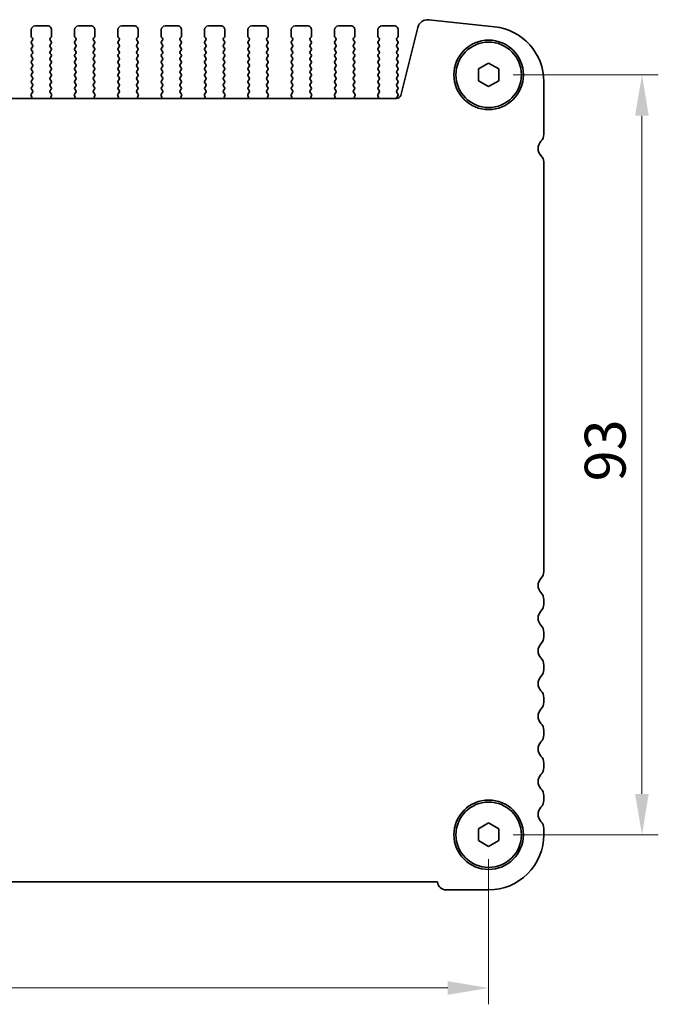
# Model space of a CAD drawing. Units: millimetres. Extents: x 29 to 5348, y 16 to 1000.
# Drawn here: x 1403 to 1481, y 344 to 465 of the extents above; entities that cross this region are included whole.
import ezdxf

# ---------------------------------------------------------------- set-up
doc = ezdxf.new("R2010")
doc.units = ezdxf.units.MM
doc.header["$LTSCALE"] = 2
doc.layers.get('Defpoints').update_dxf_attribs({"lineweight": 25})
doc.layers.add('Dimension (ISO)', color=7, linetype='Continuous', lineweight=18)
doc.layers.add('Visible (ISO)', color=7, linetype='Continuous', lineweight=35)
doc.styles.add('Note Text (TK)', font='MS PGothic.ttf')
doc.dimstyles.new('Default - Method 1b (TK)', dxfattribs={"dimscale": 2, "dimtxt": 2.5, "dimasz": 2.5, "dimexe": 1, "dimexo": 1.5, "dimgap": 1, "dimtad": 1, "dimtoh": 1, "dimrnd": 1e-08, "dimdsep": 46, "dimtxsty": 'Note Text (TK)', "dimcen": 0.09, "dimdle": 5, "dimclrd": 100, "dimclre": 100, "dimclrt": 7, "dimadec": 1, "dimazin": 1, "dimtfac": 1, "dimtmove": 0, "dimatfit": 3, "dimfxl": 1, "dimtolj": 1, "dimlwd": -1, "dimlwe": -1, "dimarcsym": 0})

# ---------------------------------------------------------------- blocks, each defined once
blk = doc.blocks.new('*D24')
at = {"layer": 'Defpoints', "color": 0}
for p in [(1459.99, 458.19), (1459.99, 365.19), (1478.74, 365.19)]:
    blk.add_point(p, dxfattribs=at)
at = {"layer": 'Dimension (ISO)', "color": 100}
for p, q in [((1462.99, 458.19), (1480.74, 458.19)), ((1478.74, 453.19), (1478.74, 370.19)), ((1462.99, 365.19), (1480.74, 365.19))]:
    blk.add_line(p, q, dxfattribs=at)
for points in [[(1477.9, 453.19), (1479.57, 453.19), (1478.74, 458.19)], [(1477.9, 370.19), (1479.57, 370.19), (1478.74, 365.19)]]:
    blk.add_solid(points, dxfattribs=at)
at = {"layer": 'Dimension (ISO)', "color": 7, "insert": (1474.24, 408.44), "char_height": 5, "attachment_point": 4, "rotation": 90, "style": 'Note Text (TK)'}
blk.add_mtext('\\A1;93', dxfattribs=at)
blk = doc.blocks.new('*D25')
at = {"layer": 'Defpoints', "color": 0}
for p in [(1286.99, 365.19), (1459.99, 365.19), (1459.99, 346.44)]:
    blk.add_point(p, dxfattribs=at)
at = {"layer": 'Dimension (ISO)', "color": 100}
for p, q in [((1286.99, 362.19), (1286.99, 344.44)), ((1459.99, 362.19), (1459.99, 344.44)), ((1291.99, 346.44), (1454.99, 346.44))]:
    blk.add_line(p, q, dxfattribs=at)
for points in [[(1291.99, 347.27), (1291.99, 345.61), (1286.99, 346.44)], [(1454.99, 347.27), (1454.99, 345.61), (1459.99, 346.44)]]:
    blk.add_solid(points, dxfattribs=at)
at = {"layer": 'Dimension (ISO)', "color": 7, "insert": (1366, 350.94), "char_height": 5, "attachment_point": 4, "style": 'Note Text (TK)'}
blk.add_mtext('\\A1;173', dxfattribs=at)

msp = doc.modelspace()

# ---------------------------------------------------------------- linework, layer by layer
at = {"layer": 'Visible (ISO)'}
for p, q in [((1404.5372, 464.1916), (1406.0372, 464.1916)), ((1409.8372, 464.1916), (1411.3372, 464.1916)), ((1415.1372, 464.1916), (1416.6372, 464.1916)), ((1420.4372, 464.1916), (1421.9372, 464.1916)), ((1425.7372, 464.1916), (1427.2372, 464.1916)), ((1431.0372, 464.1916), (1432.5372, 464.1916)), ((1436.3372, 464.1916), (1437.8372, 464.1916)), ((1441.6372, 464.1916), (1443.1372, 464.1916)), ((1446.9372, 464.1916), (1448.4372, 464.1916)), ((1449.2405, 455.674), (1451.3148, 463.9935)), ((1452.6618, 464.9339), (1460.7115, 464.065)), ((1404.0372, 462.9416), (1404.0372, 463.6916)), ((1404.1972, 462.6616), (1404.0772, 462.8216)), ((1406.4972, 462.8216), (1406.3772, 462.6616)), ((1406.5372, 463.6916), (1406.5372, 462.9416)), ((1409.3372, 462.9416), (1409.3372, 463.6916)), ((1409.4972, 462.6616), (1409.3772, 462.8216)), ((1411.7972, 462.8216), (1411.6772, 462.6616)), ((1411.8372, 463.6916), (1411.8372, 462.9416)), ((1414.6372, 462.9416), (1414.6372, 463.6916)), ((1414.7972, 462.6616), (1414.6772, 462.8216)), ((1417.0972, 462.8216), (1416.9772, 462.6616)), ((1417.1372, 463.6916), (1417.1372, 462.9416)), ((1419.9372, 462.9416), (1419.9372, 463.6916)), ((1420.0972, 462.6616), (1419.9772, 462.8216)), ((1422.3972, 462.8216), (1422.2772, 462.6616)), ((1422.4372, 463.6916), (1422.4372, 462.9416)), ((1425.2372, 462.9416), (1425.2372, 463.6916)), ((1425.3972, 462.6616), (1425.2772, 462.8216)), ((1427.6972, 462.8216), (1427.5772, 462.6616)), ((1427.7372, 463.6916), (1427.7372, 462.9416)), ((1430.5372, 462.9416), (1430.5372, 463.6916)), ((1430.6972, 462.6616), (1430.5772, 462.8216)), ((1432.9972, 462.8216), (1432.8772, 462.6616)), ((1433.0372, 463.6916), (1433.0372, 462.9416)), ((1435.8372, 462.9416), (1435.8372, 463.6916)), ((1435.9972, 462.6616), (1435.8772, 462.8216)), ((1438.2972, 462.8216), (1438.1772, 462.6616)), ((1438.3372, 463.6916), (1438.3372, 462.9416)), ((1441.1372, 462.9416), (1441.1372, 463.6916)), ((1441.2972, 462.6616), (1441.1772, 462.8216)), ((1443.5972, 462.8216), (1443.4772, 462.6616)), ((1443.6372, 463.6916), (1443.6372, 462.9416)), ((1446.4372, 462.9416), (1446.4372, 463.6916)), ((1446.5972, 462.6616), (1446.4772, 462.8216)), ((1448.8972, 462.8216), (1448.7772, 462.6616)), ((1448.9372, 463.6916), (1448.9372, 462.9416)), ((1404.0772, 462.2616), (1404.1972, 462.4216)), ((1404.1972, 461.8616), (1404.0772, 462.0216)), ((1404.0772, 461.4616), (1404.1972, 461.6216)), ((1406.3772, 462.4216), (1406.4972, 462.2616)), ((1406.4972, 462.0216), (1406.3772, 461.8616)), ((1406.3772, 461.6216), (1406.4972, 461.4616)), ((1409.3772, 462.2616), (1409.4972, 462.4216)), ((1409.4972, 461.8616), (1409.3772, 462.0216)), ((1409.3772, 461.4616), (1409.4972, 461.6216)), ((1411.6772, 462.4216), (1411.7972, 462.2616)), ((1411.7972, 462.0216), (1411.6772, 461.8616)), ((1411.6772, 461.6216), (1411.7972, 461.4616)), ((1414.6772, 462.2616), (1414.7972, 462.4216)), ((1414.7972, 461.8616), (1414.6772, 462.0216)), ((1414.6772, 461.4616), (1414.7972, 461.6216)), ((1416.9772, 462.4216), (1417.0972, 462.2616)), ((1417.0972, 462.0216), (1416.9772, 461.8616)), ((1416.9772, 461.6216), (1417.0972, 461.4616)), ((1419.9772, 462.2616), (1420.0972, 462.4216)), ((1420.0972, 461.8616), (1419.9772, 462.0216)), ((1419.9772, 461.4616), (1420.0972, 461.6216)), ((1422.2772, 462.4216), (1422.3972, 462.2616)), ((1422.3972, 462.0216), (1422.2772, 461.8616)), ((1422.2772, 461.6216), (1422.3972, 461.4616)), ((1425.2772, 462.2616), (1425.3972, 462.4216)), ((1425.3972, 461.8616), (1425.2772, 462.0216)), ((1425.2772, 461.4616), (1425.3972, 461.6216)), ((1427.5772, 462.4216), (1427.6972, 462.2616)), ((1427.6972, 462.0216), (1427.5772, 461.8616)), ((1427.5772, 461.6216), (1427.6972, 461.4616)), ((1430.5772, 462.2616), (1430.6972, 462.4216)), ((1430.6972, 461.8616), (1430.5772, 462.0216)), ((1430.5772, 461.4616), (1430.6972, 461.6216)), ((1432.8772, 462.4216), (1432.9972, 462.2616)), ((1432.9972, 462.0216), (1432.8772, 461.8616)), ((1432.8772, 461.6216), (1432.9972, 461.4616)), ((1435.8772, 462.2616), (1435.9972, 462.4216)), ((1435.9972, 461.8616), (1435.8772, 462.0216)), ((1435.8772, 461.4616), (1435.9972, 461.6216)), ((1438.1772, 462.4216), (1438.2972, 462.2616)), ((1438.2972, 462.0216), (1438.1772, 461.8616)), ((1438.1772, 461.6216), (1438.2972, 461.4616)), ((1441.1772, 462.2616), (1441.2972, 462.4216)), ((1441.2972, 461.8616), (1441.1772, 462.0216)), ((1441.1772, 461.4616), (1441.2972, 461.6216)), ((1443.4772, 462.4216), (1443.5972, 462.2616)), ((1443.5972, 462.0216), (1443.4772, 461.8616)), ((1443.4772, 461.6216), (1443.5972, 461.4616)), ((1446.4772, 462.2616), (1446.5972, 462.4216)), ((1446.5972, 461.8616), (1446.4772, 462.0216)), ((1446.4772, 461.4616), (1446.5972, 461.6216)), ((1448.7772, 462.4216), (1448.8972, 462.2616)), ((1448.8972, 462.0216), (1448.7772, 461.8616)), ((1448.7772, 461.6216), (1448.8972, 461.4616)), ((1404.1972, 461.0616), (1404.0772, 461.2216)), ((1404.0772, 460.6616), (1404.1972, 460.8216)), ((1404.1972, 460.2616), (1404.0772, 460.4216)), ((1406.4972, 461.2216), (1406.3772, 461.0616)), ((1406.3772, 460.8216), (1406.4972, 460.6616)), ((1406.4972, 460.4216), (1406.3772, 460.2616)), ((1409.4972, 461.0616), (1409.3772, 461.2216)), ((1409.3772, 460.6616), (1409.4972, 460.8216)), ((1409.4972, 460.2616), (1409.3772, 460.4216)), ((1411.7972, 461.2216), (1411.6772, 461.0616)), ((1411.6772, 460.8216), (1411.7972, 460.6616)), ((1411.7972, 460.4216), (1411.6772, 460.2616)), ((1414.7972, 461.0616), (1414.6772, 461.2216)), ((1414.6772, 460.6616), (1414.7972, 460.8216)), ((1414.7972, 460.2616), (1414.6772, 460.4216)), ((1417.0972, 461.2216), (1416.9772, 461.0616)), ((1416.9772, 460.8216), (1417.0972, 460.6616)), ((1417.0972, 460.4216), (1416.9772, 460.2616)), ((1420.0972, 461.0616), (1419.9772, 461.2216)), ((1419.9772, 460.6616), (1420.0972, 460.8216)), ((1420.0972, 460.2616), (1419.9772, 460.4216)), ((1422.3972, 461.2216), (1422.2772, 461.0616)), ((1422.2772, 460.8216), (1422.3972, 460.6616)), ((1422.3972, 460.4216), (1422.2772, 460.2616)), ((1425.3972, 461.0616), (1425.2772, 461.2216)), ((1425.2772, 460.6616), (1425.3972, 460.8216)), ((1425.3972, 460.2616), (1425.2772, 460.4216)), ((1427.6972, 461.2216), (1427.5772, 461.0616)), ((1427.5772, 460.8216), (1427.6972, 460.6616)), ((1427.6972, 460.4216), (1427.5772, 460.2616)), ((1430.6972, 461.0616), (1430.5772, 461.2216)), ((1430.5772, 460.6616), (1430.6972, 460.8216)), ((1430.6972, 460.2616), (1430.5772, 460.4216)), ((1432.9972, 461.2216), (1432.8772, 461.0616)), ((1432.8772, 460.8216), (1432.9972, 460.6616)), ((1432.9972, 460.4216), (1432.8772, 460.2616)), ((1435.9972, 461.0616), (1435.8772, 461.2216)), ((1435.8772, 460.6616), (1435.9972, 460.8216)), ((1435.9972, 460.2616), (1435.8772, 460.4216)), ((1438.2972, 461.2216), (1438.1772, 461.0616)), ((1438.1772, 460.8216), (1438.2972, 460.6616)), ((1438.2972, 460.4216), (1438.1772, 460.2616)), ((1441.2972, 461.0616), (1441.1772, 461.2216)), ((1441.1772, 460.6616), (1441.2972, 460.8216)), ((1441.2972, 460.2616), (1441.1772, 460.4216)), ((1443.5972, 461.2216), (1443.4772, 461.0616)), ((1443.4772, 460.8216), (1443.5972, 460.6616)), ((1443.5972, 460.4216), (1443.4772, 460.2616)), ((1446.5972, 461.0616), (1446.4772, 461.2216)), ((1446.4772, 460.6616), (1446.5972, 460.8216)), ((1446.5972, 460.2616), (1446.4772, 460.4216)), ((1448.8972, 461.2216), (1448.7772, 461.0616)), ((1448.7772, 460.8216), (1448.8972, 460.6616)), ((1448.8972, 460.4216), (1448.7772, 460.2616)), ((1404.0772, 459.8616), (1404.1972, 460.0216)), ((1404.1972, 459.4616), (1404.0772, 459.6216)), ((1404.0772, 459.0616), (1404.1972, 459.2216)), ((1406.3772, 460.0216), (1406.4972, 459.8616)), ((1406.4972, 459.6216), (1406.3772, 459.4616)), ((1406.3772, 459.2216), (1406.4972, 459.0616)), ((1409.3772, 459.8616), (1409.4972, 460.0216)), ((1409.4972, 459.4616), (1409.3772, 459.6216)), ((1409.3772, 459.0616), (1409.4972, 459.2216)), ((1411.6772, 460.0216), (1411.7972, 459.8616)), ((1411.7972, 459.6216), (1411.6772, 459.4616)), ((1411.6772, 459.2216), (1411.7972, 459.0616)), ((1414.6772, 459.8616), (1414.7972, 460.0216)), ((1414.7972, 459.4616), (1414.6772, 459.6216)), ((1414.6772, 459.0616), (1414.7972, 459.2216)), ((1416.9772, 460.0216), (1417.0972, 459.8616)), ((1417.0972, 459.6216), (1416.9772, 459.4616)), ((1416.9772, 459.2216), (1417.0972, 459.0616)), ((1419.9772, 459.8616), (1420.0972, 460.0216)), ((1420.0972, 459.4616), (1419.9772, 459.6216)), ((1419.9772, 459.0616), (1420.0972, 459.2216)), ((1422.2772, 460.0216), (1422.3972, 459.8616)), ((1422.3972, 459.6216), (1422.2772, 459.4616)), ((1422.2772, 459.2216), (1422.3972, 459.0616)), ((1425.2772, 459.8616), (1425.3972, 460.0216)), ((1425.3972, 459.4616), (1425.2772, 459.6216)), ((1425.2772, 459.0616), (1425.3972, 459.2216)), ((1427.5772, 460.0216), (1427.6972, 459.8616)), ((1427.6972, 459.6216), (1427.5772, 459.4616)), ((1427.5772, 459.2216), (1427.6972, 459.0616)), ((1430.5772, 459.8616), (1430.6972, 460.0216)), ((1430.6972, 459.4616), (1430.5772, 459.6216)), ((1430.5772, 459.0616), (1430.6972, 459.2216)), ((1432.8772, 460.0216), (1432.9972, 459.8616)), ((1432.9972, 459.6216), (1432.8772, 459.4616)), ((1432.8772, 459.2216), (1432.9972, 459.0616)), ((1435.8772, 459.8616), (1435.9972, 460.0216)), ((1435.9972, 459.4616), (1435.8772, 459.6216)), ((1435.8772, 459.0616), (1435.9972, 459.2216)), ((1438.1772, 460.0216), (1438.2972, 459.8616)), ((1438.2972, 459.6216), (1438.1772, 459.4616)), ((1438.1772, 459.2216), (1438.2972, 459.0616)), ((1441.1772, 459.8616), (1441.2972, 460.0216)), ((1441.2972, 459.4616), (1441.1772, 459.6216)), ((1441.1772, 459.0616), (1441.2972, 459.2216)), ((1443.4772, 460.0216), (1443.5972, 459.8616)), ((1443.5972, 459.6216), (1443.4772, 459.4616)), ((1443.4772, 459.2216), (1443.5972, 459.0616)), ((1446.4772, 459.8616), (1446.5972, 460.0216)), ((1446.5972, 459.4616), (1446.4772, 459.6216)), ((1446.4772, 459.0616), (1446.5972, 459.2216)), ((1448.7772, 460.0216), (1448.8972, 459.8616)), ((1448.8972, 459.6216), (1448.7772, 459.4616)), ((1448.7772, 459.2216), (1448.8972, 459.0616)), ((1458.7372, 458.9133), (1459.9872, 459.635)), ((1459.9872, 459.635), (1461.2372, 458.9133)), ((1404.1972, 458.6616), (1404.0772, 458.8216)), ((1404.0772, 458.2616), (1404.1972, 458.4216)), ((1404.1972, 457.8616), (1404.0772, 458.0216)), ((1406.4972, 458.8216), (1406.3772, 458.6616)), ((1406.3772, 458.4216), (1406.4972, 458.2616)), ((1406.4972, 458.0216), (1406.3772, 457.8616)), ((1409.4972, 458.6616), (1409.3772, 458.8216)), ((1409.3772, 458.2616), (1409.4972, 458.4216)), ((1409.4972, 457.8616), (1409.3772, 458.0216)), ((1411.7972, 458.8216), (1411.6772, 458.6616)), ((1411.6772, 458.4216), (1411.7972, 458.2616)), ((1411.7972, 458.0216), (1411.6772, 457.8616)), ((1414.7972, 458.6616), (1414.6772, 458.8216)), ((1414.6772, 458.2616), (1414.7972, 458.4216)), ((1414.7972, 457.8616), (1414.6772, 458.0216)), ((1417.0972, 458.8216), (1416.9772, 458.6616)), ((1416.9772, 458.4216), (1417.0972, 458.2616)), ((1417.0972, 458.0216), (1416.9772, 457.8616)), ((1420.0972, 458.6616), (1419.9772, 458.8216)), ((1419.9772, 458.2616), (1420.0972, 458.4216)), ((1420.0972, 457.8616), (1419.9772, 458.0216)), ((1422.3972, 458.8216), (1422.2772, 458.6616)), ((1422.2772, 458.4216), (1422.3972, 458.2616)), ((1422.3972, 458.0216), (1422.2772, 457.8616)), ((1425.3972, 458.6616), (1425.2772, 458.8216)), ((1425.2772, 458.2616), (1425.3972, 458.4216)), ((1425.3972, 457.8616), (1425.2772, 458.0216)), ((1427.6972, 458.8216), (1427.5772, 458.6616)), ((1427.5772, 458.4216), (1427.6972, 458.2616)), ((1427.6972, 458.0216), (1427.5772, 457.8616)), ((1430.6972, 458.6616), (1430.5772, 458.8216)), ((1430.5772, 458.2616), (1430.6972, 458.4216)), ((1430.6972, 457.8616), (1430.5772, 458.0216)), ((1432.9972, 458.8216), (1432.8772, 458.6616)), ((1432.8772, 458.4216), (1432.9972, 458.2616)), ((1432.9972, 458.0216), (1432.8772, 457.8616)), ((1435.9972, 458.6616), (1435.8772, 458.8216)), ((1435.8772, 458.2616), (1435.9972, 458.4216)), ((1435.9972, 457.8616), (1435.8772, 458.0216)), ((1438.2972, 458.8216), (1438.1772, 458.6616)), ((1438.1772, 458.4216), (1438.2972, 458.2616)), ((1438.2972, 458.0216), (1438.1772, 457.8616)), ((1441.2972, 458.6616), (1441.1772, 458.8216)), ((1441.1772, 458.2616), (1441.2972, 458.4216)), ((1441.2972, 457.8616), (1441.1772, 458.0216)), ((1443.5972, 458.8216), (1443.4772, 458.6616)), ((1443.4772, 458.4216), (1443.5972, 458.2616)), ((1443.5972, 458.0216), (1443.4772, 457.8616)), ((1446.5972, 458.6616), (1446.4772, 458.8216)), ((1446.4772, 458.2616), (1446.5972, 458.4216)), ((1446.5972, 457.8616), (1446.4772, 458.0216)), ((1448.8972, 458.8216), (1448.7772, 458.6616)), ((1448.7772, 458.4216), (1448.8972, 458.2616)), ((1448.8972, 458.0216), (1448.7772, 457.8616)), ((1458.7372, 457.4699), (1458.7372, 458.9133)), ((1461.2372, 458.9133), (1461.2372, 457.4699)), ((1404.0772, 457.4616), (1404.1972, 457.6216)), ((1404.1972, 457.0616), (1404.0772, 457.2216)), ((1404.0772, 456.6616), (1404.1972, 456.8216)), ((1406.3772, 457.6216), (1406.4972, 457.4616)), ((1406.4972, 457.2216), (1406.3772, 457.0616)), ((1406.3772, 456.8216), (1406.4972, 456.6616)), ((1409.3772, 457.4616), (1409.4972, 457.6216)), ((1409.4972, 457.0616), (1409.3772, 457.2216)), ((1409.3772, 456.6616), (1409.4972, 456.8216)), ((1411.6772, 457.6216), (1411.7972, 457.4616)), ((1411.7972, 457.2216), (1411.6772, 457.0616)), ((1411.6772, 456.8216), (1411.7972, 456.6616)), ((1414.6772, 457.4616), (1414.7972, 457.6216)), ((1414.7972, 457.0616), (1414.6772, 457.2216)), ((1414.6772, 456.6616), (1414.7972, 456.8216)), ((1416.9772, 457.6216), (1417.0972, 457.4616)), ((1417.0972, 457.2216), (1416.9772, 457.0616)), ((1416.9772, 456.8216), (1417.0972, 456.6616)), ((1419.9772, 457.4616), (1420.0972, 457.6216)), ((1420.0972, 457.0616), (1419.9772, 457.2216)), ((1419.9772, 456.6616), (1420.0972, 456.8216)), ((1422.2772, 457.6216), (1422.3972, 457.4616)), ((1422.3972, 457.2216), (1422.2772, 457.0616)), ((1422.2772, 456.8216), (1422.3972, 456.6616)), ((1425.2772, 457.4616), (1425.3972, 457.6216)), ((1425.3972, 457.0616), (1425.2772, 457.2216)), ((1425.2772, 456.6616), (1425.3972, 456.8216)), ((1427.5772, 457.6216), (1427.6972, 457.4616)), ((1427.6972, 457.2216), (1427.5772, 457.0616)), ((1427.5772, 456.8216), (1427.6972, 456.6616)), ((1430.5772, 457.4616), (1430.6972, 457.6216)), ((1430.6972, 457.0616), (1430.5772, 457.2216)), ((1430.5772, 456.6616), (1430.6972, 456.8216)), ((1432.8772, 457.6216), (1432.9972, 457.4616)), ((1432.9972, 457.2216), (1432.8772, 457.0616)), ((1432.8772, 456.8216), (1432.9972, 456.6616)), ((1435.8772, 457.4616), (1435.9972, 457.6216)), ((1435.9972, 457.0616), (1435.8772, 457.2216)), ((1435.8772, 456.6616), (1435.9972, 456.8216)), ((1438.1772, 457.6216), (1438.2972, 457.4616)), ((1438.2972, 457.2216), (1438.1772, 457.0616)), ((1438.1772, 456.8216), (1438.2972, 456.6616)), ((1441.1772, 457.4616), (1441.2972, 457.6216)), ((1441.2972, 457.0616), (1441.1772, 457.2216)), ((1441.1772, 456.6616), (1441.2972, 456.8216)), ((1443.4772, 457.6216), (1443.5972, 457.4616)), ((1443.5972, 457.2216), (1443.4772, 457.0616)), ((1443.4772, 456.8216), (1443.5972, 456.6616)), ((1446.4772, 457.4616), (1446.5972, 457.6216)), ((1446.5972, 457.0616), (1446.4772, 457.2216)), ((1446.4772, 456.6616), (1446.5972, 456.8216)), ((1448.7772, 457.6216), (1448.8972, 457.4616)), ((1448.8972, 457.2216), (1448.7772, 457.0616)), ((1448.7772, 456.8216), (1448.8972, 456.6616)), ((1459.9872, 456.7482), (1458.7372, 457.4699)), ((1461.2372, 457.4699), (1459.9872, 456.7482)), ((1466.7372, 457.354), (1466.7372, 450.9265)), ((1404.1284, 455.4051), (1404.0301, 455.6493)), ((1404.0578, 455.8468), (1404.1934, 456.021)), ((1404.1955, 456.2638), (1404.0772, 456.4216)), ((1406.4972, 456.4216), (1406.3788, 456.2638)), ((1406.381, 456.021), (1406.5165, 455.8468)), ((1406.5442, 455.6493), (1406.4459, 455.4051)), ((1409.4284, 455.4051), (1409.3301, 455.6493)), ((1409.3578, 455.8468), (1409.4934, 456.021)), ((1409.4955, 456.2638), (1409.3772, 456.4216)), ((1411.7972, 456.4216), (1411.6788, 456.2638)), ((1411.681, 456.021), (1411.8165, 455.8468)), ((1411.8442, 455.6493), (1411.7459, 455.4051)), ((1414.7284, 455.4051), (1414.6301, 455.6493)), ((1414.6578, 455.8468), (1414.7934, 456.021)), ((1414.7955, 456.2638), (1414.6772, 456.4216)), ((1417.0972, 456.4216), (1416.9788, 456.2638)), ((1416.981, 456.021), (1417.1165, 455.8468)), ((1417.1442, 455.6493), (1417.0459, 455.4051)), ((1420.0284, 455.4051), (1419.9301, 455.6493)), ((1419.9578, 455.8468), (1420.0934, 456.021)), ((1420.0955, 456.2638), (1419.9772, 456.4216)), ((1422.3972, 456.4216), (1422.2788, 456.2638)), ((1422.281, 456.021), (1422.4165, 455.8468)), ((1422.4442, 455.6493), (1422.3459, 455.4051)), ((1425.3284, 455.4051), (1425.2301, 455.6493)), ((1425.2578, 455.8468), (1425.3934, 456.021)), ((1425.3955, 456.2638), (1425.2772, 456.4216)), ((1427.6972, 456.4216), (1427.5788, 456.2638)), ((1427.581, 456.021), (1427.7165, 455.8468)), ((1427.7442, 455.6493), (1427.6459, 455.4051)), ((1430.6284, 455.4051), (1430.5301, 455.6493)), ((1430.5578, 455.8468), (1430.6934, 456.021)), ((1430.6955, 456.2638), (1430.5772, 456.4216)), ((1432.9972, 456.4216), (1432.8788, 456.2638)), ((1432.881, 456.021), (1433.0165, 455.8468)), ((1433.0442, 455.6493), (1432.9459, 455.4051)), ((1435.9284, 455.4051), (1435.8301, 455.6493)), ((1435.8578, 455.8468), (1435.9934, 456.021)), ((1435.9955, 456.2638), (1435.8772, 456.4216)), ((1438.2972, 456.4216), (1438.1788, 456.2638)), ((1438.181, 456.021), (1438.3165, 455.8468)), ((1438.3442, 455.6493), (1438.2459, 455.4051)), ((1441.2284, 455.4051), (1441.1301, 455.6493)), ((1441.1578, 455.8468), (1441.2934, 456.021)), ((1441.2955, 456.2638), (1441.1772, 456.4216)), ((1443.5972, 456.4216), (1443.4788, 456.2638)), ((1443.481, 456.021), (1443.6165, 455.8468)), ((1443.6442, 455.6493), (1443.5459, 455.4051)), ((1446.5284, 455.4051), (1446.4301, 455.6493)), ((1446.4578, 455.8468), (1446.5934, 456.021)), ((1446.5955, 456.2638), (1446.4772, 456.4216)), ((1448.8972, 456.4216), (1448.7772, 456.2616)), ((1448.7772, 456.0216), (1448.8972, 455.8616)), ((1448.8972, 455.6216), (1448.7989, 455.4906)), ((1298.219, 455.2949), (1448.7554, 455.295)), ((1466.7372, 447.5393), (1466.7372, 397.4265)), ((1466.7372, 393.9567), (1466.7372, 393.4265)), ((1466.7372, 389.9567), (1466.7372, 389.4265)), ((1466.7372, 385.9567), (1466.7372, 385.4265)), ((1466.7372, 381.9567), (1466.7372, 381.4265)), ((1466.7372, 377.9567), (1466.7372, 377.4265)), ((1466.7372, 373.9567), (1466.7372, 373.4265)), ((1466.7372, 369.9567), (1466.7372, 369.4265)), ((1458.7372, 365.9133), (1459.9872, 366.635)), ((1459.9872, 366.635), (1461.2372, 365.9133)), ((1458.7372, 364.4699), (1458.7372, 365.9133)), ((1461.2372, 365.9133), (1461.2372, 364.4699)), ((1466.7372, 365.9567), (1466.7372, 365.1916)), ((1459.9872, 363.7482), (1458.7372, 364.4699)), ((1461.2372, 364.4699), (1459.9872, 363.7482)), ((1453.7384, 359.4416), (1293.236, 359.4415)), ((1459.9872, 358.4416), (1454.7872, 358.4416))]:
    msp.add_line(p, q, dxfattribs=at)
for centre, radius in [((1459.9872, 458.1916), 4.25), ((1459.9872, 458.1916), 4), ((1459.9872, 365.1916), 4.25), ((1459.9872, 365.1916), 4)]:
    msp.add_circle(centre, radius, dxfattribs=at)
for centre, radius, start, end in [((1404.5372, 463.6916), 0.5, 90.000032, 180.000032), ((1406.0372, 463.6916), 0.5, 0.000032, 90.000032), ((1409.8372, 463.6916), 0.5, 90.000032, 180.000032), ((1411.3372, 463.6916), 0.5, 0.000032, 90.000032), ((1415.1372, 463.6916), 0.5, 90.000032, 180.000032), ((1416.6372, 463.6916), 0.5, 0.000032, 90.000032), ((1420.4372, 463.6916), 0.5, 90.000032, 180.000032), ((1421.9372, 463.6916), 0.5, 0.000032, 90.000032), ((1425.7372, 463.6916), 0.5, 90.000032, 180.000032), ((1427.2372, 463.6916), 0.5, 0.000032, 90.000032), ((1431.0372, 463.6916), 0.5, 90.000032, 180.000032), ((1432.5372, 463.6916), 0.5, 0.000032, 90.000032), ((1436.3372, 463.6916), 0.5, 90.000032, 180.000032), ((1437.8372, 463.6916), 0.5, 0.000032, 90.000032), ((1441.6372, 463.6916), 0.5, 90.000032, 180.000032), ((1443.1372, 463.6916), 0.5, 0.000032, 90.000032), ((1446.9372, 463.6916), 0.5, 90.000032, 180.000032), ((1448.4372, 463.6916), 0.5, 0.000032, 90.000032), ((1452.5277, 463.6911), 1.25, 83.839615, 166.000032), ((1459.9872, 457.354), 6.75, 0.000032, 83.839615), ((1404.2372, 462.9416), 0.2, 180.000032, 216.869929), ((1406.3372, 462.9416), 0.2, 323.130134, 0.000032), ((1409.5372, 462.9416), 0.2, 180.000032, 216.869929), ((1411.6372, 462.9416), 0.2, 323.130134, 0.000032), ((1414.8372, 462.9416), 0.2, 180.000032, 216.869929), ((1416.9372, 462.9416), 0.2, 323.130134, 0.000032), ((1420.1372, 462.9416), 0.2, 180.000032, 216.869929), ((1422.2372, 462.9416), 0.2, 323.130134, 0.000032), ((1425.4372, 462.9416), 0.2, 180.000032, 216.869929), ((1427.5372, 462.9416), 0.2, 323.130134, 0.000032), ((1430.7372, 462.9416), 0.2, 180.000032, 216.869929), ((1432.8372, 462.9416), 0.2, 323.130134, 0.000032), ((1436.0372, 462.9416), 0.2, 180.000032, 216.869929), ((1438.1372, 462.9416), 0.2, 323.130134, 0.000032), ((1441.3372, 462.9416), 0.2, 180.000032, 216.869929), ((1443.4372, 462.9416), 0.2, 323.130134, 0.000032), ((1446.6372, 462.9416), 0.2, 180.000032, 216.869929), ((1448.7372, 462.9416), 0.2, 323.130134, 0.000032), ((1404.2372, 462.1416), 0.2, 143.130134, 216.869929), ((1404.0372, 462.5416), 0.2, 323.130134, 36.869929), ((1404.0372, 461.7416), 0.2, 323.130134, 36.869929), ((1406.5372, 462.5416), 0.2, 143.130134, 216.869929), ((1406.5372, 461.7416), 0.2, 143.130134, 216.869929), ((1406.3372, 462.1416), 0.2, 323.130134, 36.869929), ((1409.5372, 462.1416), 0.2, 143.130134, 216.869929), ((1409.3372, 462.5416), 0.2, 323.130134, 36.869929), ((1409.3372, 461.7416), 0.2, 323.130134, 36.869929), ((1411.8372, 462.5416), 0.2, 143.130134, 216.869929), ((1411.8372, 461.7416), 0.2, 143.130134, 216.869929), ((1411.6372, 462.1416), 0.2, 323.130134, 36.869929), ((1414.8372, 462.1416), 0.2, 143.130134, 216.869929), ((1414.6372, 462.5416), 0.2, 323.130134, 36.869929), ((1414.6372, 461.7416), 0.2, 323.130134, 36.869929), ((1417.1372, 462.5416), 0.2, 143.130134, 216.869929), ((1417.1372, 461.7416), 0.2, 143.130134, 216.869929), ((1416.9372, 462.1416), 0.2, 323.130134, 36.869929), ((1420.1372, 462.1416), 0.2, 143.130134, 216.869929), ((1419.9372, 462.5416), 0.2, 323.130134, 36.869929), ((1419.9372, 461.7416), 0.2, 323.130134, 36.869929), ((1422.4372, 462.5416), 0.2, 143.130134, 216.869929), ((1422.4372, 461.7416), 0.2, 143.130134, 216.869929), ((1422.2372, 462.1416), 0.2, 323.130134, 36.869929), ((1425.4372, 462.1416), 0.2, 143.130134, 216.869929), ((1425.2372, 462.5416), 0.2, 323.130134, 36.869929), ((1425.2372, 461.7416), 0.2, 323.130134, 36.869929), ((1427.7372, 462.5416), 0.2, 143.130134, 216.869929), ((1427.7372, 461.7416), 0.2, 143.130134, 216.869929), ((1427.5372, 462.1416), 0.2, 323.130134, 36.869929), ((1430.7372, 462.1416), 0.2, 143.130134, 216.869929), ((1430.5372, 462.5416), 0.2, 323.130134, 36.869929), ((1430.5372, 461.7416), 0.2, 323.130134, 36.869929), ((1433.0372, 462.5416), 0.2, 143.130134, 216.869929), ((1433.0372, 461.7416), 0.2, 143.130134, 216.869929), ((1432.8372, 462.1416), 0.2, 323.130134, 36.869929), ((1436.0372, 462.1416), 0.2, 143.130134, 216.869929), ((1435.8372, 462.5416), 0.2, 323.130134, 36.869929), ((1435.8372, 461.7416), 0.2, 323.130134, 36.869929), ((1438.3372, 462.5416), 0.2, 143.130134, 216.869929), ((1438.3372, 461.7416), 0.2, 143.130134, 216.869929), ((1438.1372, 462.1416), 0.2, 323.130134, 36.869929), ((1441.3372, 462.1416), 0.2, 143.130134, 216.869929), ((1441.1372, 462.5416), 0.2, 323.130134, 36.869929), ((1441.1372, 461.7416), 0.2, 323.130134, 36.869929), ((1443.6372, 462.5416), 0.2, 143.130134, 216.869929), ((1443.6372, 461.7416), 0.2, 143.130134, 216.869929), ((1443.4372, 462.1416), 0.2, 323.130134, 36.869929), ((1446.6372, 462.1416), 0.2, 143.130134, 216.869929), ((1446.4372, 462.5416), 0.2, 323.130134, 36.869929), ((1446.4372, 461.7416), 0.2, 323.130134, 36.869929), ((1448.9372, 462.5416), 0.2, 143.130134, 216.869929), ((1448.9372, 461.7416), 0.2, 143.130134, 216.869929), ((1448.7372, 462.1416), 0.2, 323.130134, 36.869929), ((1404.2372, 461.3416), 0.2, 143.130134, 216.869929), ((1404.2372, 460.5416), 0.2, 143.130134, 216.869929), ((1404.0372, 460.9416), 0.2, 323.130134, 36.869929), ((1406.5372, 460.9416), 0.2, 143.130134, 216.869929), ((1406.3372, 461.3416), 0.2, 323.130134, 36.869929), ((1406.3372, 460.5416), 0.2, 323.130134, 36.869929), ((1409.5372, 461.3416), 0.2, 143.130134, 216.869929), ((1409.5372, 460.5416), 0.2, 143.130134, 216.869929), ((1409.3372, 460.9416), 0.2, 323.130134, 36.869929), ((1411.8372, 460.9416), 0.2, 143.130134, 216.869929), ((1411.6372, 461.3416), 0.2, 323.130134, 36.869929), ((1411.6372, 460.5416), 0.2, 323.130134, 36.869929), ((1414.8372, 461.3416), 0.2, 143.130134, 216.869929), ((1414.8372, 460.5416), 0.2, 143.130134, 216.869929), ((1414.6372, 460.9416), 0.2, 323.130134, 36.869929), ((1417.1372, 460.9416), 0.2, 143.130134, 216.869929), ((1416.9372, 461.3416), 0.2, 323.130134, 36.869929), ((1416.9372, 460.5416), 0.2, 323.130134, 36.869929), ((1420.1372, 461.3416), 0.2, 143.130134, 216.869929), ((1420.1372, 460.5416), 0.2, 143.130134, 216.869929), ((1419.9372, 460.9416), 0.2, 323.130134, 36.869929), ((1422.4372, 460.9416), 0.2, 143.130134, 216.869929), ((1422.2372, 461.3416), 0.2, 323.130134, 36.869929), ((1422.2372, 460.5416), 0.2, 323.130134, 36.869929), ((1425.4372, 461.3416), 0.2, 143.130134, 216.869929), ((1425.4372, 460.5416), 0.2, 143.130134, 216.869929), ((1425.2372, 460.9416), 0.2, 323.130134, 36.869929), ((1427.7372, 460.9416), 0.2, 143.130134, 216.869929), ((1427.5372, 461.3416), 0.2, 323.130134, 36.869929), ((1427.5372, 460.5416), 0.2, 323.130134, 36.869929), ((1430.7372, 461.3416), 0.2, 143.130134, 216.869929), ((1430.7372, 460.5416), 0.2, 143.130134, 216.869929), ((1430.5372, 460.9416), 0.2, 323.130134, 36.869929), ((1433.0372, 460.9416), 0.2, 143.130134, 216.869929), ((1432.8372, 461.3416), 0.2, 323.130134, 36.869929), ((1432.8372, 460.5416), 0.2, 323.130134, 36.869929), ((1436.0372, 461.3416), 0.2, 143.130134, 216.869929), ((1436.0372, 460.5416), 0.2, 143.130134, 216.869929), ((1435.8372, 460.9416), 0.2, 323.130134, 36.869929), ((1438.3372, 460.9416), 0.2, 143.130134, 216.869929), ((1438.1372, 461.3416), 0.2, 323.130134, 36.869929), ((1438.1372, 460.5416), 0.2, 323.130134, 36.869929), ((1441.3372, 461.3416), 0.2, 143.130134, 216.869929), ((1441.3372, 460.5416), 0.2, 143.130134, 216.869929), ((1441.1372, 460.9416), 0.2, 323.130134, 36.869929), ((1443.6372, 460.9416), 0.2, 143.130134, 216.869929), ((1443.4372, 461.3416), 0.2, 323.130134, 36.869929), ((1443.4372, 460.5416), 0.2, 323.130134, 36.869929), ((1446.6372, 461.3416), 0.2, 143.130134, 216.869929), ((1446.6372, 460.5416), 0.2, 143.130134, 216.869929), ((1446.4372, 460.9416), 0.2, 323.130134, 36.869929), ((1448.9372, 460.9416), 0.2, 143.130134, 216.869929), ((1448.7372, 461.3416), 0.2, 323.130134, 36.869929), ((1448.7372, 460.5416), 0.2, 323.130134, 36.869929), ((1404.2372, 459.7416), 0.2, 143.130134, 216.869929), ((1404.0372, 460.1416), 0.2, 323.130134, 36.869929), ((1404.0372, 459.3416), 0.2, 323.130134, 36.869929), ((1406.5372, 460.1416), 0.2, 143.130134, 216.869929), ((1406.5372, 459.3416), 0.2, 143.130134, 216.869929), ((1406.3372, 459.7416), 0.2, 323.130134, 36.869929), ((1409.5372, 459.7416), 0.2, 143.130134, 216.869929), ((1409.3372, 460.1416), 0.2, 323.130134, 36.869929), ((1409.3372, 459.3416), 0.2, 323.130134, 36.869929), ((1411.8372, 460.1416), 0.2, 143.130134, 216.869929), ((1411.8372, 459.3416), 0.2, 143.130134, 216.869929), ((1411.6372, 459.7416), 0.2, 323.130134, 36.869929), ((1414.8372, 459.7416), 0.2, 143.130134, 216.869929), ((1414.6372, 460.1416), 0.2, 323.130134, 36.869929), ((1414.6372, 459.3416), 0.2, 323.130134, 36.869929), ((1417.1372, 460.1416), 0.2, 143.130134, 216.869929), ((1417.1372, 459.3416), 0.2, 143.130134, 216.869929), ((1416.9372, 459.7416), 0.2, 323.130134, 36.869929), ((1420.1372, 459.7416), 0.2, 143.130134, 216.869929), ((1419.9372, 460.1416), 0.2, 323.130134, 36.869929), ((1419.9372, 459.3416), 0.2, 323.130134, 36.869929), ((1422.4372, 460.1416), 0.2, 143.130134, 216.869929), ((1422.4372, 459.3416), 0.2, 143.130134, 216.869929), ((1422.2372, 459.7416), 0.2, 323.130134, 36.869929), ((1425.4372, 459.7416), 0.2, 143.130134, 216.869929), ((1425.2372, 460.1416), 0.2, 323.130134, 36.869929), ((1425.2372, 459.3416), 0.2, 323.130134, 36.869929), ((1427.7372, 460.1416), 0.2, 143.130134, 216.869929), ((1427.7372, 459.3416), 0.2, 143.130134, 216.869929), ((1427.5372, 459.7416), 0.2, 323.130134, 36.869929), ((1430.7372, 459.7416), 0.2, 143.130134, 216.869929), ((1430.5372, 460.1416), 0.2, 323.130134, 36.869929), ((1430.5372, 459.3416), 0.2, 323.130134, 36.869929), ((1433.0372, 460.1416), 0.2, 143.130134, 216.869929), ((1433.0372, 459.3416), 0.2, 143.130134, 216.869929), ((1432.8372, 459.7416), 0.2, 323.130134, 36.869929), ((1436.0372, 459.7416), 0.2, 143.130134, 216.869929), ((1435.8372, 460.1416), 0.2, 323.130134, 36.869929), ((1435.8372, 459.3416), 0.2, 323.130134, 36.869929), ((1438.3372, 460.1416), 0.2, 143.130134, 216.869929), ((1438.3372, 459.3416), 0.2, 143.130134, 216.869929), ((1438.1372, 459.7416), 0.2, 323.130134, 36.869929), ((1441.3372, 459.7416), 0.2, 143.130134, 216.869929), ((1441.1372, 460.1416), 0.2, 323.130134, 36.869929), ((1441.1372, 459.3416), 0.2, 323.130134, 36.869929), ((1443.6372, 460.1416), 0.2, 143.130134, 216.869929), ((1443.6372, 459.3416), 0.2, 143.130134, 216.869929), ((1443.4372, 459.7416), 0.2, 323.130134, 36.869929), ((1446.6372, 459.7416), 0.2, 143.130134, 216.869929), ((1446.4372, 460.1416), 0.2, 323.130134, 36.869929), ((1446.4372, 459.3416), 0.2, 323.130134, 36.869929), ((1448.9372, 460.1416), 0.2, 143.130134, 216.869929), ((1448.9372, 459.3416), 0.2, 143.130134, 216.869929), ((1448.7372, 459.7416), 0.2, 323.130134, 36.869929), ((1404.2372, 458.9416), 0.2, 143.130134, 216.869929), ((1404.2372, 458.1416), 0.2, 143.130134, 216.869929), ((1404.0372, 458.5416), 0.2, 323.130134, 36.869929), ((1406.5372, 458.5416), 0.2, 143.130134, 216.869929), ((1406.3372, 458.9416), 0.2, 323.130134, 36.869929), ((1406.3372, 458.1416), 0.2, 323.130134, 36.869929), ((1409.5372, 458.9416), 0.2, 143.130134, 216.869929), ((1409.5372, 458.1416), 0.2, 143.130134, 216.869929), ((1409.3372, 458.5416), 0.2, 323.130134, 36.869929), ((1411.8372, 458.5416), 0.2, 143.130134, 216.869929), ((1411.6372, 458.9416), 0.2, 323.130134, 36.869929), ((1411.6372, 458.1416), 0.2, 323.130134, 36.869929), ((1414.8372, 458.9416), 0.2, 143.130134, 216.869929), ((1414.8372, 458.1416), 0.2, 143.130134, 216.869929), ((1414.6372, 458.5416), 0.2, 323.130134, 36.869929), ((1417.1372, 458.5416), 0.2, 143.130134, 216.869929), ((1416.9372, 458.9416), 0.2, 323.130134, 36.869929), ((1416.9372, 458.1416), 0.2, 323.130134, 36.869929), ((1420.1372, 458.9416), 0.2, 143.130134, 216.869929), ((1420.1372, 458.1416), 0.2, 143.130134, 216.869929), ((1419.9372, 458.5416), 0.2, 323.130134, 36.869929), ((1422.4372, 458.5416), 0.2, 143.130134, 216.869929), ((1422.2372, 458.9416), 0.2, 323.130134, 36.869929), ((1422.2372, 458.1416), 0.2, 323.130134, 36.869929), ((1425.4372, 458.9416), 0.2, 143.130134, 216.869929), ((1425.4372, 458.1416), 0.2, 143.130134, 216.869929), ((1425.2372, 458.5416), 0.2, 323.130134, 36.869929), ((1427.7372, 458.5416), 0.2, 143.130134, 216.869929), ((1427.5372, 458.9416), 0.2, 323.130134, 36.869929), ((1427.5372, 458.1416), 0.2, 323.130134, 36.869929), ((1430.7372, 458.9416), 0.2, 143.130134, 216.869929), ((1430.7372, 458.1416), 0.2, 143.130134, 216.869929), ((1430.5372, 458.5416), 0.2, 323.130134, 36.869929), ((1433.0372, 458.5416), 0.2, 143.130134, 216.869929), ((1432.8372, 458.9416), 0.2, 323.130134, 36.869929), ((1432.8372, 458.1416), 0.2, 323.130134, 36.869929), ((1436.0372, 458.9416), 0.2, 143.130134, 216.869929), ((1436.0372, 458.1416), 0.2, 143.130134, 216.869929), ((1435.8372, 458.5416), 0.2, 323.130134, 36.869929), ((1438.3372, 458.5416), 0.2, 143.130134, 216.869929), ((1438.1372, 458.9416), 0.2, 323.130134, 36.869929), ((1438.1372, 458.1416), 0.2, 323.130134, 36.869929), ((1441.3372, 458.9416), 0.2, 143.130134, 216.869929), ((1441.3372, 458.1416), 0.2, 143.130134, 216.869929), ((1441.1372, 458.5416), 0.2, 323.130134, 36.869929), ((1443.6372, 458.5416), 0.2, 143.130134, 216.869929), ((1443.4372, 458.9416), 0.2, 323.130134, 36.869929), ((1443.4372, 458.1416), 0.2, 323.130134, 36.869929), ((1446.6372, 458.9416), 0.2, 143.130134, 216.869929), ((1446.6372, 458.1416), 0.2, 143.130134, 216.869929), ((1446.4372, 458.5416), 0.2, 323.130134, 36.869929), ((1448.9372, 458.5416), 0.2, 143.130134, 216.869929), ((1448.7372, 458.9416), 0.2, 323.130134, 36.869929), ((1448.7372, 458.1416), 0.2, 323.130134, 36.869929), ((1404.2372, 457.3416), 0.2, 143.130134, 216.869929), ((1404.0372, 457.7416), 0.2, 323.130134, 36.869929), ((1404.0372, 456.9416), 0.2, 323.130134, 36.869929), ((1406.5372, 457.7416), 0.2, 143.130134, 216.869929), ((1406.5372, 456.9416), 0.2, 143.130134, 216.869929), ((1406.3372, 457.3416), 0.2, 323.130134, 36.869929), ((1409.5372, 457.3416), 0.2, 143.130134, 216.869929), ((1409.3372, 457.7416), 0.2, 323.130134, 36.869929), ((1409.3372, 456.9416), 0.2, 323.130134, 36.869929), ((1411.8372, 457.7416), 0.2, 143.130134, 216.869929), ((1411.8372, 456.9416), 0.2, 143.130134, 216.869929), ((1411.6372, 457.3416), 0.2, 323.130134, 36.869929), ((1414.8372, 457.3416), 0.2, 143.130134, 216.869929), ((1414.6372, 457.7416), 0.2, 323.130134, 36.869929), ((1414.6372, 456.9416), 0.2, 323.130134, 36.869929), ((1417.1372, 457.7416), 0.2, 143.130134, 216.869929), ((1417.1372, 456.9416), 0.2, 143.130134, 216.869929), ((1416.9372, 457.3416), 0.2, 323.130134, 36.869929), ((1420.1372, 457.3416), 0.2, 143.130134, 216.869929), ((1419.9372, 457.7416), 0.2, 323.130134, 36.869929), ((1419.9372, 456.9416), 0.2, 323.130134, 36.869929), ((1422.4372, 457.7416), 0.2, 143.130134, 216.869929), ((1422.4372, 456.9416), 0.2, 143.130134, 216.869929), ((1422.2372, 457.3416), 0.2, 323.130134, 36.869929), ((1425.4372, 457.3416), 0.2, 143.130134, 216.869929), ((1425.2372, 457.7416), 0.2, 323.130134, 36.869929), ((1425.2372, 456.9416), 0.2, 323.130134, 36.869929), ((1427.7372, 457.7416), 0.2, 143.130134, 216.869929), ((1427.7372, 456.9416), 0.2, 143.130134, 216.869929), ((1427.5372, 457.3416), 0.2, 323.130134, 36.869929), ((1430.7372, 457.3416), 0.2, 143.130134, 216.869929), ((1430.5372, 457.7416), 0.2, 323.130134, 36.869929), ((1430.5372, 456.9416), 0.2, 323.130134, 36.869929), ((1433.0372, 457.7416), 0.2, 143.130134, 216.869929), ((1433.0372, 456.9416), 0.2, 143.130134, 216.869929), ((1432.8372, 457.3416), 0.2, 323.130134, 36.869929), ((1436.0372, 457.3416), 0.2, 143.130134, 216.869929), ((1435.8372, 457.7416), 0.2, 323.130134, 36.869929), ((1435.8372, 456.9416), 0.2, 323.130134, 36.869929), ((1438.3372, 457.7416), 0.2, 143.130134, 216.869929), ((1438.3372, 456.9416), 0.2, 143.130134, 216.869929), ((1438.1372, 457.3416), 0.2, 323.130134, 36.869929), ((1441.3372, 457.3416), 0.2, 143.130134, 216.869929), ((1441.1372, 457.7416), 0.2, 323.130134, 36.869929), ((1441.1372, 456.9416), 0.2, 323.130134, 36.869929), ((1443.6372, 457.7416), 0.2, 143.130134, 216.869929), ((1443.6372, 456.9416), 0.2, 143.130134, 216.869929), ((1443.4372, 457.3416), 0.2, 323.130134, 36.869929), ((1446.6372, 457.3416), 0.2, 143.130134, 216.869929), ((1446.4372, 457.7416), 0.2, 323.130134, 36.869929), ((1446.4372, 456.9416), 0.2, 323.130134, 36.869929), ((1448.9372, 457.7416), 0.2, 143.130134, 216.869929), ((1448.9372, 456.9416), 0.2, 143.130134, 216.869929), ((1448.7372, 457.3416), 0.2, 323.130134, 36.869929), ((1404.2157, 455.7239), 0.2, 142.11822, 201.930255), ((1404.2372, 456.5416), 0.2, 143.130134, 216.869929), ((1404.0355, 456.1438), 0.2, 322.11822, 36.869929), ((1406.5388, 456.1438), 0.2, 143.130134, 217.881843), ((1406.3372, 456.5416), 0.2, 323.130134, 36.869929), ((1406.3587, 455.7239), 0.2, 338.069809, 37.881843), ((1409.5157, 455.7239), 0.2, 142.11822, 201.930255), ((1409.5372, 456.5416), 0.2, 143.130134, 216.869929), ((1409.3355, 456.1438), 0.2, 322.11822, 36.869929), ((1411.8388, 456.1438), 0.2, 143.130134, 217.881843), ((1411.6372, 456.5416), 0.2, 323.130134, 36.869929), ((1411.6587, 455.724), 0.2, 338.069809, 37.881843), ((1414.8157, 455.724), 0.2, 142.11822, 201.930255), ((1414.8372, 456.5416), 0.2, 143.130134, 216.869929), ((1414.6355, 456.1438), 0.2, 322.11822, 36.869929), ((1417.1388, 456.1438), 0.2, 143.130134, 217.881843), ((1416.9372, 456.5416), 0.2, 323.130134, 36.869929), ((1416.9587, 455.724), 0.2, 338.069809, 37.881843), ((1420.1157, 455.724), 0.2, 142.11822, 201.930255), ((1420.1372, 456.5416), 0.2, 143.130134, 216.869929), ((1419.9355, 456.1438), 0.2, 322.11822, 36.869929), ((1422.4388, 456.1438), 0.2, 143.130134, 217.881843), ((1422.2372, 456.5416), 0.2, 323.130134, 36.869929), ((1422.2587, 455.724), 0.2, 338.069809, 37.881843), ((1425.4157, 455.724), 0.2, 142.11822, 201.930255), ((1425.4372, 456.5416), 0.2, 143.130134, 216.869929), ((1425.2355, 456.1438), 0.2, 322.11822, 36.869929), ((1427.7388, 456.1438), 0.2, 143.130134, 217.881843), ((1427.5372, 456.5416), 0.2, 323.130134, 36.869929), ((1427.5587, 455.724), 0.2, 338.069809, 37.881843), ((1430.7157, 455.724), 0.2, 142.11822, 201.930255), ((1430.7372, 456.5416), 0.2, 143.130134, 216.869929), ((1430.5355, 456.1438), 0.2, 322.11822, 36.869929), ((1433.0388, 456.1438), 0.2, 143.130134, 217.881843), ((1432.8372, 456.5416), 0.2, 323.130134, 36.869929), ((1432.8587, 455.724), 0.2, 338.069809, 37.881843), ((1436.0157, 455.724), 0.2, 142.11822, 201.930255), ((1436.0372, 456.5416), 0.2, 143.130134, 216.869929), ((1435.8355, 456.1438), 0.2, 322.11822, 36.869929), ((1438.3388, 456.1438), 0.2, 143.130134, 217.881843), ((1438.1372, 456.5416), 0.2, 323.130134, 36.869929), ((1438.1587, 455.724), 0.2, 338.069809, 37.881843), ((1441.3157, 455.724), 0.2, 142.11822, 201.930255), ((1441.3372, 456.5416), 0.2, 143.130134, 216.869929), ((1441.1355, 456.1438), 0.2, 322.11822, 36.869929), ((1443.6388, 456.1438), 0.2, 143.130134, 217.881843), ((1443.4372, 456.5416), 0.2, 323.130134, 36.869929), ((1443.4587, 455.724), 0.2, 338.069809, 37.881843), ((1446.6157, 455.724), 0.2, 142.11822, 201.930255), ((1446.6372, 456.5416), 0.2, 143.130134, 216.869929), ((1446.4355, 456.1438), 0.2, 322.11822, 36.869929), ((1448.9372, 456.1416), 0.2, 143.130134, 216.869929), ((1448.7554, 455.795), 0.5, 270.000032, 346.000032), ((1448.9589, 455.3706), 0.2, 143.130134, 202.095836), ((1448.7372, 456.5416), 0.2, 323.130134, 36.869929), ((1448.7372, 455.7416), 0.2, 323.130134, 36.869929), ((1403.9429, 455.3304), 0.2, 349.790934, 21.930255), ((1406.6315, 455.3304), 0.2, 158.069809, 190.20913), ((1409.2429, 455.3304), 0.2, 349.790934, 21.930255), ((1411.9315, 455.3304), 0.2, 158.069809, 190.20913), ((1414.5429, 455.3304), 0.2, 349.790934, 21.930255), ((1417.2315, 455.3304), 0.2, 158.069809, 190.20913), ((1419.8429, 455.3304), 0.2, 349.790934, 21.930255), ((1422.5315, 455.3304), 0.2, 158.069809, 190.20913), ((1425.1429, 455.3304), 0.2, 349.790934, 21.930255), ((1427.8315, 455.3304), 0.2, 158.069809, 190.20913), ((1430.4429, 455.3304), 0.2, 349.790934, 21.930255), ((1433.1315, 455.3304), 0.2, 158.069809, 190.20913), ((1435.7429, 455.3304), 0.2, 349.790934, 21.930255), ((1438.4315, 455.3304), 0.2, 158.069809, 190.20913), ((1441.0429, 455.3304), 0.2, 349.790934, 21.930255), ((1443.7315, 455.3304), 0.2, 158.069809, 190.20913), ((1446.3429, 455.3304), 0.2, 349.790934, 21.930255), ((1465.4872, 450.9265), 1.25, 316.054512, 0.000032), ((1467.2872, 449.1916), 1.25, 136.054512, 225.920822), ((1465.6872, 447.5393), 1.05, 0.000032, 45.920822), ((1467.2872, 395.6916), 1.25, 136.054512, 223.945551), ((1465.4872, 397.4265), 1.25, 316.054512, 0.000032), ((1465.4872, 393.9567), 1.25, 0.000032, 43.945551), ((1465.4872, 393.4265), 1.25, 316.054512, 0.000032), ((1467.2872, 391.6916), 1.25, 136.054512, 223.945551), ((1465.4872, 389.9567), 1.25, 0.000032, 43.945551), ((1465.4872, 389.4265), 1.25, 316.054512, 0.000032), ((1467.2872, 387.6916), 1.25, 136.054512, 223.945551), ((1465.4872, 385.9567), 1.25, 0.000032, 43.945551), ((1467.2872, 383.6916), 1.25, 136.054512, 223.945551), ((1465.4872, 385.4265), 1.25, 316.054512, 0.000032), ((1465.4872, 381.9567), 1.25, 0.000032, 43.945551), ((1465.4872, 381.4265), 1.25, 316.054512, 0.000032), ((1467.2872, 379.6916), 1.25, 136.054512, 223.945551), ((1465.4872, 377.9567), 1.25, 0.000032, 43.945551), ((1465.4872, 377.4265), 1.25, 316.054512, 0.000032), ((1467.2872, 375.6916), 1.25, 136.054512, 223.945551), ((1465.4872, 373.9567), 1.25, 0.000032, 43.945551), ((1467.2872, 371.6916), 1.25, 136.054512, 223.945551), ((1465.4872, 373.4265), 1.25, 316.054512, 0.000032), ((1465.4872, 369.9567), 1.25, 0.000032, 43.945551), ((1465.4872, 369.4265), 1.25, 316.054512, 0.000032), ((1467.2872, 367.6916), 1.25, 136.054512, 223.945551), ((1465.4872, 365.9567), 1.25, 0.000032, 43.945551), ((1459.9872, 365.1916), 6.75, 270.000032, 0.000032), ((1454.7872, 359.4916), 1.05, 182.729434, 270.000032)]:
    msp.add_arc(centre, radius, start, end, dxfattribs=at)

# ---------------------------------------------------------------- dimensions: what is measured, and where the dimension line sits
at = {"layer": 'Dimension (ISO)', "color": 100}
for base, p1, angle, picture, middle in [((1478.7372, 365.1916), (1459.9872, 458.1916), 90, '*D24', (1478.7372, 411.6916)), ((1459.9872, 346.4416), (1286.9872, 365.1915), 180, '*D25', (1370.8872, 346.4416))]:
    dim = msp.add_linear_dim(base=base, p1=p1, p2=(1459.9872, 365.1916), angle=angle, dimstyle='Default - Method 1b (TK)', override={"dimtoh": 0, "dimtofl": 0, "dimatfit": 1}, dxfattribs=at)
    dim.commit()
    dim.dimension.update_dxf_attribs({"geometry": picture, "text_midpoint": middle, "dimtype": 160})

doc.saveas('drawing.dxf')
